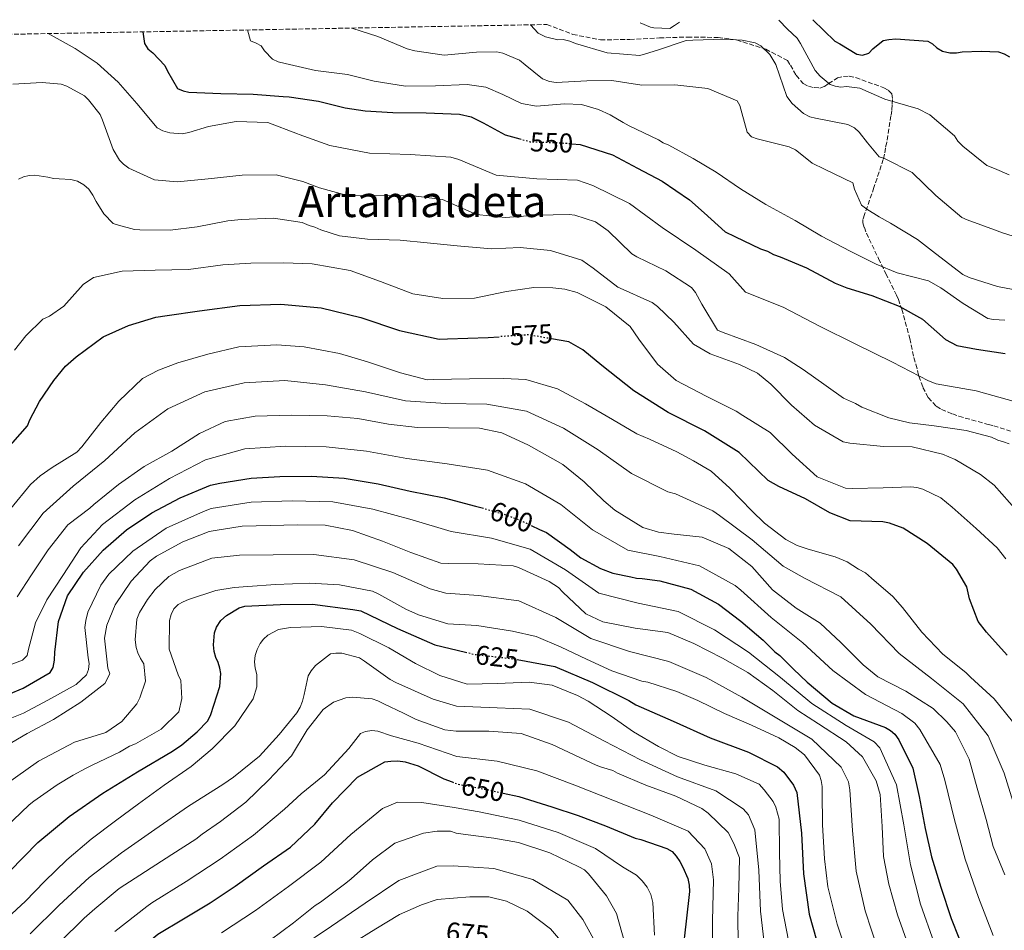
# Model space of a CAD drawing. Units: metres. Extents: x 624878 to 628342, y 4708734 to 4711109.
# Drawn here: x 626434 to 626796, y 4710745 to 4711081 of the extents above; entities that cross this region are included whole.
import ezdxf
from ezdxf.enums import TextEntityAlignment as Align

# ---------------------------------------------------------------- set-up
doc = ezdxf.new("R2010")
doc.units = ezdxf.units.M
doc.header["$MEASUREMENT"] = 0
doc.linetypes.add('DGN Style 3', pattern=[2.435891, 1.739922, -0.695969])
doc.linetypes.add('DGN Style 5', pattern=[1.217945, 0.521977, -0.695969])
for name, color, linetype, lineweight in [('Cota de curva de nivel directora', 7, 'Continuous', 0), ('Curva de nivel directora', 30, 'Continuous', 30), ('Curva de nivel directora no vista', 30, 'DGN Style 5', 30), ('Curva de nivel intermedia', 30, 'Continuous', 0), ('Texto de Área (paraje) menor', 7, 'Continuous', 0), ('Zona arbolada', 92, 'DGN Style 3', 0)]:
    doc.layers.add(name, color=color, linetype=linetype, lineweight=lineweight)
doc.styles.add('Style-Arial', font='arial.ttf')

msp = doc.modelspace()

# ---------------------------------------------------------------- linework, layer by layer
at = {"layer": 'Curva de nivel directora', "color": 30, "linetype": 'Continuous', "lineweight": 30, "flags": 128}
for points, elevation in [([(626725.69, 4711080.66), (626733.84, 4711072.77), (626735.64, 4711071.76), (626741.95, 4711068.01), (626744.04, 4711067.6), (626746.4, 4711068.39), (626747.86, 4711069.9), (626751.67, 4711072.94), (626753.74, 4711073.42), (626756.26, 4711073.61), (626768.02, 4711072.78), (626769.82, 4711071.77), (626771.33, 4711070.31), (626773.43, 4711069.01), (626776.12, 4711068.46), (626778.64, 4711068.51), (626780.71, 4711068.84), (626787.69, 4711069.11), (626794.09, 4711068.78), (626796.18, 4711068.07), (626798.13, 4711066.92)], 525), ([(626479.14, 4711076.17), (626479.8, 4711071.86), (626481.02, 4711069.95), (626482.83, 4711068.5), (626487.22, 4711063.82), (626488.3, 4711061.76), (626491.98, 4711055.29), (626494.07, 4711054.43), (626496.16, 4711054.02), (626507.91, 4711053.49), (626519.8, 4711053.25), (626530.81, 4711052.41), (626533.04, 4711052.3), (626543.77, 4711050.7), (626553.62, 4711048.2), (626561.06, 4711047.15), (626571.18, 4711046.43), (626583.51, 4711046.35), (626595.71, 4711045.82), (626600.03, 4711044.86), (626604.38, 4711042.71), (626612.48, 4711038.24), (626617.88, 4711036.78)], 550), ([(626637.02, 4711034.99), (626640.18, 4711034.72), (626651.98, 4711030.92), (626661.28, 4711026.03), (626670.28, 4711021.14), (626680.36, 4711014.33), (626685.79, 4711009.52), (626693.49, 4711002.53), (626697.09, 4711000.81), (626706.53, 4710996.22), (626709.07, 4710995.37), (626711.32, 4710994.22), (626713.71, 4710993.37), (626723.44, 4710989.24), (626733.94, 4710983.63), (626738.28, 4710981.92), (626747.4, 4710979.11), (626757.57, 4710975.13), (626766.12, 4710970.38), (626774.57, 4710962.95), (626778.77, 4710960.65), (626785.93, 4710959.29), (626796.51, 4710957.69)], 550), ([(626428.64, 4710921.89), (626436.8, 4710931.1), (626437.65, 4710933.34), (626441.1, 4710940.09), (626446.46, 4710947.76), (626450.68, 4710953.03), (626454.63, 4710956.52), (626464.6, 4710963.83), (626473.89, 4710968), (626483.94, 4710971.15), (626488.19, 4710971.74), (626500.07, 4710973.39), (626514.93, 4710975.42), (626529.91, 4710975.92), (626544.83, 4710974.5), (626559.4, 4710971), (626573.61, 4710966.21), (626588.26, 4710963.05), (626591.26, 4710963.12), (626606.25, 4710963.68), (626610.26, 4710963.93)], 575), ([(626797.26, 4710846.67), (626789.68, 4710855.15), (626786.64, 4710859.11), (626783.37, 4710867.37), (626782.4, 4710871.81), (626778.58, 4710878.28), (626777.21, 4710880.04), (626767.86, 4710887.75), (626758.99, 4710893.39), (626753.91, 4710895.23), (626751.52, 4710895.78), (626739.48, 4710896.17), (626732, 4710899.01), (626723, 4710904.2), (626713.26, 4710908.78), (626709.36, 4710910.94), (626698.59, 4710921.33), (626685.87, 4710929.22), (626672.5, 4710936.03), (626659.82, 4710944.02), (626648.1, 4710953.36), (626641.14, 4710959.07), (626635.9, 4710961.99), (626629.56, 4710963.12)], 575), ([(626429.87, 4710832.27), (626435.18, 4710834.45), (626445.03, 4710840.27), (626446.19, 4710842.07), (626446.73, 4710844.76), (626446.83, 4710847.73), (626448.12, 4710859.04), (626451.52, 4710868.46), (626457.31, 4710877.18), (626464.59, 4710885.34), (626473.23, 4710892.77), (626482.48, 4710899.02), (626492.93, 4710904.56), (626504.14, 4710909.21), (626507.54, 4710910.01), (626519.1, 4710911.85), (626529.64, 4710912.48), (626541.23, 4710912.54)], 600), ([(626541.23, 4710912.54), (626553.27, 4710911.86), (626555.51, 4710911.45), (626565.79, 4710909.7), (626577.58, 4710907.09), (626590.1, 4710904.63), (626601.59, 4710901.57), (626604.01, 4710900.88)], 600), ([(626622.08, 4710894.42), (626625.22, 4710892.92), (626627.77, 4710891.78), (626636.5, 4710885.54), (626640.41, 4710882.49), (626647.61, 4710878.61), (626652.1, 4710876.9), (626658.81, 4710875.54), (626660.9, 4710874.98), (626662.98, 4710874.87), (626669.39, 4710874.09), (626680.88, 4710871.02), (626691.08, 4710865.41), (626699.22, 4710859.16), (626707.51, 4710852.17), (626711.75, 4710847.94), (626713.56, 4710846.49), (626718.69, 4710841.53), (626723.68, 4710836.71), (626732.88, 4710829), (626740.84, 4710824.38), (626752.51, 4710819.98), (626754.31, 4710818.97), (626755.97, 4710817.52), (626757.34, 4710815.46), (626762.58, 4710805.01), (626764.84, 4710794.64), (626767.13, 4710782.8), (626769.39, 4710772.44), (626772.86, 4710761.21), (626776.63, 4710749.68), (626779.43, 4710742.6)], 600), ([(626430.11, 4710766.94), (626440.53, 4710777.73), (626452.07, 4710787.28), (626464.41, 4710795.8), (626477.17, 4710803.68), (626490.09, 4710811.29), (626493.56, 4710813.69), (626499.12, 4710818.46), (626503.05, 4710822.53), (626504.27, 4710824.79), (626507.5, 4710835.17), (626507.9, 4710839.85), (626507.58, 4710841.89), (626506.96, 4710843.93), (626506.05, 4710845.76), (626505.42, 4710847.99), (626505.18, 4710850.52), (626505.59, 4710854.91), (626506.34, 4710856.97), (626507.95, 4710859.44), (626509.96, 4710861.32), (626514.59, 4710864.13), (626516.72, 4710864.66), (626529.67, 4710865.37), (626541.64, 4710865.48), (626556.5, 4710863.46), (626559.46, 4710862.97), (626572.95, 4710856.46), (626586.66, 4710850.41), (626597.92, 4710847.74)], 625), ([(626616.94, 4710845.08), (626630.83, 4710842.43), (626644.67, 4710836.64), (626658.06, 4710829.92), (626660.64, 4710828.39), (626674.34, 4710822.31), (626688.02, 4710816.17), (626702.07, 4710810.92), (626712.74, 4710805.5), (626715.02, 4710803.55), (626718.65, 4710798.77), (626719.9, 4710796.04), (626721.52, 4710781.16), (626722.37, 4710766.19), (626724.38, 4710751.34), (626728.44, 4710736.91)], 625), ([(626473.61, 4710734.54), (626475.53, 4710736.23), (626484.74, 4710743.9), (626494.09, 4710749.61), (626503.92, 4710755.44), (626513.17, 4710761.64), (626523.65, 4710769.13), (626533.57, 4710775.93), (626542.47, 4710784.46), (626548.96, 4710792.27), (626558.24, 4710801.79), (626568.28, 4710807.32), (626570.51, 4710807.66), (626573.04, 4710807.7), (626575.68, 4710807.36), (626580.48, 4710805.88), (626590.01, 4710801.08), (626592.98, 4710799.97)], 650), ([(626611.74, 4710795.87), (626617.6, 4710794.56), (626629.65, 4710790.77), (626639.44, 4710787.63), (626649.45, 4710783.82), (626660.34, 4710779.33), (626662.49, 4710778.79), (626672, 4710775.45), (626673.97, 4710774.31), (626675.46, 4710772.68), (626676.86, 4710770.66), (626677.87, 4710768.63), (626679.69, 4710764.48), (626680.23, 4710761.95), (626680.36, 4710759.62), (626679.19, 4710748.69), (626677.84, 4710736.97)], 650)]:
    msp.add_lwpolyline(points, dxfattribs=dict(at, elevation=elevation))
at = {"layer": 'Curva de nivel directora no vista', "color": 30, "linetype": 'DGN Style 5', "lineweight": 30, "flags": 128}
for points, elevation in [([(626617.88, 4711036.78), (626621.74, 4711035.73), (626632.89, 4711035.34), (626637.02, 4711034.99)], 550), ([(626629.56, 4710963.12), (626621.21, 4710964.6), (626610.26, 4710963.93)], 575), ([(626604.01, 4710900.88), (626612.35, 4710898.49), (626618.03, 4710896.36), (626622.08, 4710894.42)], 600), ([(626597.92, 4710847.74), (626601.23, 4710846.96), (626616.13, 4710845.24), (626616.94, 4710845.08)], 625), ([(626592.98, 4710799.97), (626595.01, 4710799.22), (626606.35, 4710797.08), (626611.74, 4710795.87)], 650)]:
    msp.add_lwpolyline(points, dxfattribs=dict(at, elevation=elevation))
at = {"layer": 'Curva de nivel intermedia', "color": 30, "linetype": 'Continuous', "lineweight": 0, "flags": 128}
for points, elevation in [([(626662.26, 4711079.5), (626665.99, 4711077.92), (626667.19, 4711077.65), (626673.13, 4711077.45), (626674.9, 4711078.52), (626676.64, 4711079.77)], 530), ([(626713.25, 4711080.43), (626716.42, 4711077.21), (626720.04, 4711073.85), (626721.26, 4711071.94), (626726.64, 4711061.93), (626728.46, 4711059.89), (626732.08, 4711056.83), (626734.02, 4711056.12), (626736.11, 4711055.86), (626738.19, 4711056.05), (626743.1, 4711055.39), (626752.23, 4711051.39), (626764.48, 4711047.89), (626768.83, 4711045.59), (626777.88, 4711037.88), (626779.1, 4711035.97), (626780.92, 4711034.07), (626789.81, 4711026.94), (626792.65, 4711025.8), (626798.04, 4711023.52)], 530), ([(626444.34, 4711075.53), (626454.23, 4711070.05), (626462.35, 4711064.69), (626470.05, 4711057.7), (626477.03, 4711049.8), (626484.46, 4711040.87), (626486.56, 4711039.71), (626489.1, 4711039.02), (626493.71, 4711038.65), (626496.08, 4711039.14), (626503.32, 4711041.35), (626513.54, 4711043.16), (626525.14, 4711042.77), (626536.06, 4711038.65), (626536.68, 4711038.43), (626547.95, 4711034.32), (626562.6, 4711031.5), (626577.59, 4711031.02), (626592.56, 4711030.01), (626595.45, 4711029.21), (626609.26, 4711023.38), (626624.18, 4711022.06), (626639.16, 4711021.6), (626644.84, 4711019.65), (626658.22, 4711012.99), (626670.29, 4711004.09), (626682.72, 4710995.73), (626694.93, 4710987.03), (626700.98, 4710980.37), (626714.88, 4710974.75), (626728.19, 4710967.85), (626741.63, 4710961.21), (626755.04, 4710954.51), (626768.34, 4710947.64), (626771.13, 4710946.54), (626785.91, 4710943.98), (626800.31, 4710939.9)], 555), ([(626517.68, 4711076.87), (626518.78, 4711072.87), (626520.88, 4711072.01), (626522.68, 4711071.01), (626523.9, 4711069.24), (626526.92, 4711066.18), (626529.02, 4711065.17), (626531.56, 4711064.48), (626542.75, 4711062), (626554.51, 4711060.42), (626564.36, 4711058.07), (626575.83, 4711056.19), (626586.83, 4711056.24), (626598.56, 4711056.74), (626605.41, 4711055.82), (626611.69, 4711053.11), (626618.59, 4711049.81), (626624.1, 4711048.87), (626634.34, 4711049.65), (626640.58, 4711049.46), (626646.86, 4711047.64), (626651.2, 4711045.63), (626656.01, 4711042.75), (626658.11, 4711041.6), (626668.9, 4711036.44), (626670.7, 4711035.28), (626672.79, 4711034.43), (626681.65, 4711029.53), (626690.2, 4711024.48), (626699.08, 4711018.4), (626708.39, 4711012.62), (626719.19, 4711006.72), (626728.95, 4711000.94), (626739.45, 4710995.48), (626749.05, 4710990.6), (626756.83, 4710987.47), (626768.32, 4710984.55), (626772.82, 4710981.96), (626781.1, 4710976.16), (626790.11, 4710970.67), (626792.2, 4710970.26), (626796.36, 4710970.04)], 545), ([(626556.09, 4711077.57), (626565.64, 4711074.46), (626576.42, 4711069.9), (626579.26, 4711069.2), (626590.13, 4711067.61), (626602, 4711068.71), (626609.43, 4711068.84), (626611.66, 4711068.29), (626617.8, 4711065.72), (626619.91, 4711063.98), (626626.24, 4711058.89), (626628.79, 4711057.89), (626631.32, 4711057.49), (626642.6, 4711058.14), (626651.81, 4711058.3), (626662.83, 4711056.56), (626675.02, 4711056.63), (626687.07, 4711055.35), (626697.85, 4711050.79), (626698.92, 4711049.02), (626699.56, 4711046.36), (626701.62, 4711039.27), (626703.14, 4711037.51), (626705.23, 4711036.8), (626717.02, 4711033.89), (626719.42, 4711032.74), (626721.68, 4711030.85), (626725.45, 4711027.8), (626730.09, 4711025.65), (626740.43, 4711020.63), (626741.07, 4711018.27), (626743.7, 4711012.37), (626745.66, 4711010.92), (626750.16, 4711008.03), (626754.36, 4711005.72), (626764.28, 4710999.66), (626770.91, 4710994.58), (626781, 4710986.88), (626783.24, 4710985.73), (626793.71, 4710982.35), (626805.18, 4710980.17)], 540), ([(626621.81, 4711078.77), (626624.68, 4711075.69), (626627.37, 4711074.4), (626631.85, 4711073.29), (626633.93, 4711073.33), (626636.32, 4711072.78), (626638.41, 4711071.92), (626650.06, 4711068.41), (626662.12, 4711067.44), (626664.19, 4711068.07), (626668.62, 4711069.48), (626679.11, 4711072.94), (626681.63, 4711073.13), (626693.06, 4711073.48), (626699.76, 4711073.15), (626704.53, 4711072.19), (626706.63, 4711071.04), (626709.95, 4711067.83), (626712.1, 4711064.16), (626716.17, 4711052.34), (626718.14, 4711049.85), (626722.37, 4711046.06), (626724.62, 4711044.91), (626726.71, 4711044.36), (626738.64, 4711042.04), (626741.04, 4711040.89), (626742.85, 4711039.29), (626745.89, 4711035.33), (626750.14, 4711030.21), (626752.08, 4711029.5), (626762.28, 4711024.33), (626771.04, 4711015.87), (626780.55, 4711007.86), (626782.49, 4711007), (626792.66, 4711003.32), (626795.5, 4711002.18), (626805.36, 4710999.09)], 535), ([(626431.33, 4711056.88), (626442.17, 4711057.51), (626449.16, 4711056.89), (626451.25, 4711056.19), (626457.7, 4711052.59), (626459.22, 4711051.13), (626463.47, 4711045.7), (626464.4, 4711043.64), (626468.3, 4711032.86), (626470.6, 4711028.89), (626472.11, 4711027.43), (626474.07, 4711025.98), (626483.51, 4711021.69), (626491.84, 4711020.95), (626503.26, 4711022.04), (626515.72, 4711023.45), (626528.2, 4711023.52), (626538.05, 4711021.02), (626544.18, 4711018.75), (626554.03, 4711016.1), (626565.03, 4711015.85), (626577.81, 4711015.92), (626589.42, 4711014.49), (626601.1, 4711009.35), (626603.19, 4711008.79), (626612.57, 4711007.77), (626624.29, 4711008.72), (626636.03, 4711008.93), (626638.11, 4711008.67), (626645.73, 4711006.27), (626650.4, 4711002.94), (626659.17, 4710994.48), (626660.97, 4710993.32), (626671.61, 4710988.16), (626681.08, 4710982.08), (626682.6, 4710980.18), (626684.9, 4710975.91), (626690.71, 4710966.36), (626692.81, 4710965.5), (626704.77, 4710961.11), (626715.26, 4710956.24), (626722.17, 4710951.9), (626730.6, 4710945.81), (626737.07, 4710941.32), (626741.41, 4710939.32)], 560), ([(626433.39, 4711021.98), (626435.31, 4711022.76), (626437.38, 4711023.24), (626439.46, 4711023.42), (626444.22, 4711022.62), (626446.31, 4711022.21), (626448.39, 4711022.09), (626452.71, 4711021.87), (626455.1, 4711021.17), (626457.5, 4711019.88), (626459.31, 4711018.28), (626460.83, 4711016.07), (626462.06, 4711013.72), (626464.82, 4711009.16), (626468.3, 4711005.66), (626470.24, 4711004.95), (626476.06, 4711003.42), (626478.14, 4711003.3), (626489.29, 4711003.2), (626499.22, 4711004.42), (626510.48, 4711006.55), (626515.37, 4711007.08), (626527.25, 4711007.59), (626537.83, 4711005.99), (626540.37, 4711004.85), (626542.46, 4711004.29), (626544.71, 4711003.29), (626551.58, 4711001.03), (626561.86, 4710999.88), (626573.9, 4710999.49), (626583.87, 4710998.48), (626594.89, 4710997.34), (626607.53, 4710996.22), (626618.08, 4710996.71), (626629.24, 4710995.71), (626640.74, 4710992.05), (626644.95, 4710989.16), (626653.99, 4710982.18), (626655.94, 4710981.33), (626664.63, 4710977.32)], 565), ([(626431.94, 4710958.96), (626436.15, 4710964.24), (626442.43, 4710970.44), (626444.79, 4710971.52), (626450.08, 4710975.18), (626457.22, 4710983.18), (626461.03, 4710985.77), (626471.54, 4710988.04), (626483.72, 4710988.4), (626496.05, 4710988.62), (626508.65, 4710990.33), (626518.89, 4710990.95), (626531.07, 4710991.17), (626541.48, 4710990.76), (626555.49, 4710988.33), (626566.7, 4710984.22), (626578.52, 4710979.67), (626589.55, 4710977.94), (626601.28, 4710978.14), (626612.98, 4710980.58), (626623.05, 4710982.09), (626630.04, 4710981.92), (626634.5, 4710981.4), (626638.98, 4710980.14), (626649.62, 4710974.98), (626658.52, 4710967.71), (626661.72, 4710963.01), (626668.57, 4710953.77), (626675.51, 4710947.8), (626686.46, 4710942.05), (626697.55, 4710936.45), (626699.96, 4710934.86), (626710.02, 4710928.65), (626718.19, 4710920.62), (626727.4, 4710912.31), (626737.72, 4710908.19), (626740.25, 4710908.08), (626751.69, 4710908.29), (626761.78, 4710908.61), (626764.02, 4710908.35), (626766.26, 4710907.8), (626772.85, 4710904.65), (626777.07, 4710901.16), (626785.83, 4710893.29), (626793.53, 4710886.14), (626796.72, 4710882.19)], 570), ([(626664.63, 4710977.32), (626666.57, 4710976.46), (626668.53, 4710975.01), (626674.57, 4710969.32), (626681.85, 4710961.13), (626688, 4710957.67), (626698.77, 4710953.7), (626705.36, 4710950.55), (626710.34, 4710946.48), (626717.9, 4710938.74), (626726.36, 4710931.31), (626736.86, 4710925.25), (626739.4, 4710924.7), (626751.75, 4710923.44), (626762.3, 4710923.32), (626773.49, 4710920.7), (626778.14, 4710918.7), (626787.44, 4710913.22), (626792.42, 4710909.29), (626800.91, 4710899.64)], 565), ([(626430.59, 4710900.67), (626437.86, 4710909.56), (626441.37, 4710912.75), (626445.77, 4710915.8), (626454.88, 4710921.45), (626456.78, 4710923.42), (626463.76, 4710932.31), (626470.3, 4710940.15), (626479.07, 4710948.48), (626484.96, 4710951.55), (626492.04, 4710954.35), (626503.13, 4710957.52), (626514.52, 4710960.24), (626528.48, 4710960.94), (626538.6, 4710960.22), (626551.56, 4710957.78), (626561.87, 4710954.69), (626573.98, 4710950.59), (626583.83, 4710948.09), (626586.21, 4710948.14), (626599.43, 4710948.37), (626612.05, 4710948.59), (626620.08, 4710948.14), (626631.73, 4710944.78), (626642.08, 4710939.17), (626651.99, 4710933.4), (626661, 4710928.21), (626665.64, 4710926.21), (626675.68, 4710921.48), (626681.83, 4710918.17), (626688.28, 4710914.42), (626695.23, 4710908.16), (626703.25, 4710899.83), (626707.93, 4710895.31), (626715.77, 4710889.2), (626719.97, 4710887.05), (626724, 4710885.63), (626734.01, 4710882.84), (626738.35, 4710880.98), (626742.55, 4710878.38), (626745.11, 4710876.94), (626747.37, 4710875.05), (626755.21, 4710868.21), (626758.7, 4710864.26), (626765.84, 4710855.17), (626773.57, 4710846.99), (626782, 4710840.3), (626783.82, 4710838.55), (626792.43, 4710830.53), (626799.26, 4710822.18)], 580), ([(626433.48, 4710886.97), (626442.45, 4710898.99), (626453.59, 4710908.94), (626465.21, 4710918.37), (626476.26, 4710928.48), (626488.38, 4710937.31), (626501.94, 4710943.63), (626516.53, 4710946.99), (626531.49, 4710947.81), (626546.41, 4710946.22), (626561.17, 4710943.62), (626575.81, 4710940.36), (626590.74, 4710939.3), (626605.74, 4710939.13), (626620.43, 4710936.49), (626634.02, 4710930.2), (626646.7, 4710922.21), (626658.99, 4710913.61), (626672.35, 4710906.82), (626675.26, 4710906.02), (626688.91, 4710899.8), (626691.34, 4710898.05), (626703.38, 4710889.11), (626714.86, 4710879.45), (626722.66, 4710874.97), (626735.99, 4710868.11), (626747.12, 4710858.08), (626757.48, 4710847.24), (626769.36, 4710838.11), (626781.02, 4710828.73), (626790.22, 4710816.98), (626796.19, 4710803.24), (626800.63, 4710788.91)], 585), ([(626741.41, 4710939.32), (626743.81, 4710938.02), (626753.69, 4710934.04), (626761.3, 4710932.24), (626770.38, 4710931.06), (626782.15, 4710929.34), (626789.17, 4710927.53), (626791.55, 4710926.98), (626793.8, 4710925.83), (626795.89, 4710925.27), (626797.99, 4710924.42)], 560), ([(626432.96, 4710868.08), (626438.17, 4710876.25), (626444.35, 4710885.42), (626451.59, 4710894.61), (626459.66, 4710900.79), (626461.2, 4710902.08), (626470.22, 4710909.45), (626479.65, 4710916.14), (626489.88, 4710921.78), (626500.09, 4710928.29), (626509.46, 4710932.65), (626520.53, 4710934.69), (626533.77, 4710935.02), (626547.03, 4710934.77), (626558.34, 4710933.8), (626569.58, 4710931.66), (626580.32, 4710930.48), (626591.72, 4710930.39), (626603.12, 4710930.2), (626611.24, 4710928.5), (626621.06, 4710923.99), (626630.01, 4710918.99), (626633.75, 4710916.91), (626641.65, 4710910.43), (626648.89, 4710903.44), (626652.84, 4710900.1), (626663.19, 4710893.66), (626668.96, 4710891.91), (626674.72, 4710891.23), (626684.97, 4710890.15), (626694.79, 4710885.94), (626703.28, 4710879.27), (626710.93, 4710870.73), (626719.63, 4710863.97), (626728.49, 4710858.48), (626736.02, 4710851.3), (626744.25, 4710843.07), (626749.69, 4710838.69), (626760.01, 4710833.41), (626770.06, 4710826.97), (626775.11, 4710822.09), (626778.29, 4710818.44), (626783.24, 4710808.4), (626786.26, 4710797.64), (626789.48, 4710786.2), (626792.14, 4710776.17), (626796.41, 4710765.72)], 590), ([(626423.34, 4710840.51), (626434.85, 4710844.8), (626436.58, 4710846.59), (626437.12, 4710848.84), (626439.68, 4710858.52), (626443.91, 4710866.98), (626449.69, 4710876.04), (626456.43, 4710886.19), (626464.31, 4710894.73), (626476.2, 4710903.83), (626488.94, 4710911.73), (626502.29, 4710918.57), (626516.71, 4710922.58), (626531.65, 4710923.67), (626546.64, 4710923.42), (626561.54, 4710921.8), (626576.3, 4710919.09), (626591.17, 4710917.1), (626605.97, 4710914.79), (626620.06, 4710909.75), (626632.98, 4710902.14), (626644.71, 4710892.82), (626657.72, 4710885.38), (626669.47, 4710882.95), (626684.05, 4710879.51), (626697.19, 4710872.35), (626699.22, 4710870.6), (626710.36, 4710860.57), (626722.1, 4710851.24), (626733.09, 4710841.03), (626745.13, 4710832.14), (626758.44, 4710825.22), (626763.24, 4710821.63), (626765.18, 4710819.33), (626772.66, 4710806.37), (626774.34, 4710800.61), (626777.9, 4710786.04), (626781.75, 4710771.54), (626786.75, 4710757.41), (626792.15, 4710743.41)], 595), ([(626424.15, 4710820.87), (626435.29, 4710825.33), (626444.27, 4710830.06), (626454.69, 4710835.9), (626458.42, 4710839.47), (626459.17, 4710841.43), (626459.42, 4710843.58), (626459.1, 4710845.62), (626457.83, 4710856.9), (626458.17, 4710859.44), (626458.99, 4710862.47), (626463.69, 4710872.39), (626466.64, 4710876.53), (626475.45, 4710884.97), (626487.81, 4710893.46), (626501.47, 4710899.62), (626504.28, 4710900.67), (626519.1, 4710902.94), (626534.08, 4710903.47), (626549.07, 4710903.15), (626563.81, 4710900.37), (626578.29, 4710896.45), (626592.65, 4710892.19), (626607.45, 4710889.72), (626621.78, 4710885.63), (626634.7, 4710878.03), (626646.99, 4710869.44), (626661.49, 4710865.76), (626676.16, 4710862.78), (626689.5, 4710855.98), (626702.03, 4710847.72), (626713.83, 4710838.48), (626725.32, 4710828.84), (626737.96, 4710820.79), (626748.3, 4710814.72), (626750.4, 4710812.58), (626756.58, 4710798.97), (626759.27, 4710784.23), (626761.65, 4710769.43), (626765.41, 4710754.91), (626770.41, 4710740.78)], 605), ([(626465.98, 4710857.7), (626469.06, 4710865.16), (626474.95, 4710873.93), (626481.83, 4710881.45), (626484.23, 4710883.15), (626493.88, 4710888.39), (626503.56, 4710892.16), (626505.79, 4710892.59), (626515.7, 4710894.13), (626526.02, 4710894.41), (626536.15, 4710894.59), (626546.28, 4710894.47), (626556.35, 4710892.51), (626567.33, 4710888.61), (626577.83, 4710884.41), (626588.81, 4710880.51), (626591.83, 4710880.47), (626602.64, 4710880.27), (626615.52, 4710879.52), (626617.47, 4710878.97), (626628.67, 4710873.81), (626632.12, 4710871.54), (626633.71, 4710869.91), (626642.23, 4710861.88), (626648.51, 4710858.97), (626660.34, 4710856.64), (626672.35, 4710855), (626681.97, 4710850.98), (626692.49, 4710845.52), (626701.84, 4710840.23), (626711.01, 4710833.67), (626720.2, 4710826.33), (626727.79, 4710821.4), (626738.04, 4710814.76), (626744.08, 4710809.22), (626749.1, 4710800.34), (626750.56, 4710795.3), (626751.25, 4710783.63), (626751.74, 4710772.53), (626753.77, 4710762.34), (626756.89, 4710751.09), (626760.79, 4710739.96)], 610), ([(626428.58, 4710798.95), (626440.83, 4710807.58), (626454.05, 4710814.64), (626465.52, 4710818.16), (626471.49, 4710822.26), (626476.93, 4710828.79), (626478.06, 4710830.95), (626480.19, 4710837.03), (626479.59, 4710843.45), (626478.29, 4710845.47), (626477.38, 4710847.5), (626476.76, 4710849.53), (626476.42, 4710852.26), (626476.96, 4710859.96), (626477.99, 4710862.41), (626480.93, 4710867.14), (626483.69, 4710870.89), (626488.76, 4710875.66), (626492.62, 4710877.87), (626504.62, 4710882.37), (626514.73, 4710883.52), (626527.12, 4710883.63), (626542.12, 4710883.68), (626556.95, 4710881.76)], 615), ([(626556.95, 4710881.76), (626571.19, 4710877.11), (626584.92, 4710871.07), (626590.71, 4710869.49), (626602.68, 4710868.68), (626617.55, 4710866.71), (626631.18, 4710860.52), (626644.04, 4710852.82), (626658.23, 4710848.03), (626672.76, 4710844.36), (626686.54, 4710838.46), (626699.68, 4710831.23), (626712.54, 4710823.51), (626725.33, 4710815.7), (626736.15, 4710805.38), (626738.86, 4710800.03), (626739.39, 4710797.07), (626740.4, 4710782.11), (626741.74, 4710767.18), (626745, 4710752.55), (626749.7, 4710738.31)], 615), ([(626428.58, 4710783.02), (626437.34, 4710791.5), (626439.1, 4710792.87), (626447.61, 4710798.96), (626453.49, 4710802.48), (626458.05, 4710804.94), (626460.56, 4710806.17), (626470.58, 4710810.95), (626474.25, 4710813.1), (626476.47, 4710814.03), (626485.88, 4710819.4), (626492.45, 4710825.75), (626493.56, 4710830.68), (626493.14, 4710837.35), (626492.21, 4710839.42), (626488.93, 4710848.87), (626489.04, 4710859.42), (626489.59, 4710861.66), (626490.6, 4710863.76), (626492.2, 4710865.27), (626493.97, 4710866.34), (626496.03, 4710867.12), (626506.08, 4710870.42), (626512.75, 4710871.58), (626517.79, 4710871.96), (626528.03, 4710872.74), (626540.5, 4710873.11), (626551.51, 4710872.56), (626563.73, 4710870.25), (626565.98, 4710869.1), (626576.03, 4710863.63), (626580.68, 4710861.48), (626591.43, 4710858.25), (626602.14, 4710857.55), (626615.25, 4710855.55), (626623.91, 4710853.48), (626633.19, 4710849.63), (626642.48, 4710845.19), (626651.76, 4710840.89), (626662.83, 4710837.08), (626665.06, 4710836.67), (626675.67, 4710833.29), (626683.45, 4710830.01), (626693.2, 4710825.13), (626703.23, 4710820.85), (626713.26, 4710816.27), (626719.27, 4710812.66), (626722.74, 4710809.9), (626728.22, 4710802.42), (626728.85, 4710800.5), (626729.18, 4710798.28), (626729.22, 4710796.05), (626729.28, 4710784.16), (626730.1, 4710771.7), (626731.32, 4710761.32), (626734.68, 4710747.56), (626738.44, 4710736.63)], 620), ([(626426.75, 4710812.1), (626436.58, 4710817.82), (626446.33, 4710822.96), (626456.35, 4710829.38), (626465.19, 4710836.25), (626466.98, 4710839.79), (626466.26, 4710841.92), (626465.09, 4710852.91), (626465.98, 4710857.7)], 610), ([(626427.71, 4710748.32), (626436.05, 4710756.07), (626443.03, 4710763.3), (626451.18, 4710771.24), (626460.2, 4710778.9), (626469.14, 4710785.68), (626477.6, 4710791.87), (626487.03, 4710798.76), (626496.94, 4710805.65), (626504.71, 4710812.22), (626513.04, 4710820.65), (626519.78, 4710830.6), (626521.16, 4710835.01), (626521.18, 4710839.49), (626520.56, 4710841.82), (626520.32, 4710844.15), (626520.47, 4710846.59), (626521.21, 4710848.75), (626522.34, 4710850.91), (626523.58, 4710852.59), (626525.21, 4710854.08), (626529.17, 4710856.1), (626533.54, 4710856.86), (626544.93, 4710857.25), (626555.96, 4710855.89), (626559, 4710854.67), (626569.72, 4710849.31), (626579.56, 4710843.64), (626588.5, 4710839.12), (626598.49, 4710835.99), (626609.59, 4710836.18), (626621.37, 4710836.68)], 630), ([(626437.76, 4710744.04), (626448.42, 4710754.59), (626459.44, 4710764.76), (626471.34, 4710773.88), (626483.66, 4710782.43), (626495.94, 4710791.05), (626508.62, 4710799.05), (626512.57, 4710801.75), (626522.18, 4710809.42), (626529.34, 4710817.44), (626535.82, 4710825.44), (626537.05, 4710827.51), (626537.99, 4710829.77), (626538.53, 4710832.21), (626539.97, 4710839.06), (626541.1, 4710840.93), (626542.72, 4710842.9), (626548.2, 4710847.19), (626550.24, 4710847.42), (626552.39, 4710847.36), (626558.95, 4710845.62), (626560.82, 4710844.39), (626570.19, 4710837.74), (626572.35, 4710836.61), (626586.03, 4710830.48), (626594.63, 4710827.85), (626609.61, 4710827.28), (626621.59, 4710826.77), (626635.8, 4710822.03), (626649.06, 4710815.03), (626662.37, 4710808.13), (626675.99, 4710801.85), (626690.08, 4710796.71), (626700.09, 4710790.11), (626702.07, 4710787.85), (626704.4, 4710782.34), (626705.93, 4710767.44), (626706.45, 4710752.45), (626708.2, 4710737.56)], 635), ([(626621.37, 4710836.68), (626629.77, 4710835.66), (626639.09, 4710831.83), (626643.02, 4710829.66), (626651.5, 4710824.16), (626659.78, 4710818.46), (626668.94, 4710812.97), (626676.21, 4710809.3), (626686.01, 4710806.16), (626697.37, 4710802.95), (626706, 4710799.21), (626707.89, 4710797.1), (626711.18, 4710792.77), (626712.19, 4710790.74), (626713.34, 4710786.28), (626713.46, 4710774.01), (626713.74, 4710763.49), (626714.61, 4710752.99), (626716.76, 4710741.63)], 630), ([(626448.49, 4710740.86), (626457.55, 4710749.79), (626461.5, 4710753.28), (626470.43, 4710760.71), (626480.13, 4710766.98), (626489.82, 4710773.24), (626498.64, 4710778.89), (626500.98, 4710780.72), (626507.73, 4710785.44), (626517.12, 4710792.59), (626525.59, 4710800.76), (626533.9, 4710809.53), (626539.68, 4710819.14), (626545.49, 4710826.67), (626549.3, 4710829.41), (626553.88, 4710830.98), (626556.4, 4710831.17), (626563.55, 4710830.55), (626565.64, 4710829.85), (626567.89, 4710828.7), (626575.08, 4710825.26), (626579.73, 4710822.96), (626590.34, 4710819.14), (626594.51, 4710818.62), (626606.55, 4710818.68), (626618.45, 4710817.85), (626629.81, 4710813.74), (626640, 4710809.02), (626645.99, 4710806.15), (626647.94, 4710805.45), (626652.12, 4710804.18), (626653.92, 4710803.17), (626664.25, 4710798.75), (626675.32, 4710794.78), (626684.91, 4710790.2), (626687.17, 4710788.46), (626694.57, 4710781.31), (626696.72, 4710777.33), (626698.75, 4710772.02), (626698.5, 4710760.87), (626698.09, 4710750.61), (626698.27, 4710740.36)], 640), ([(626468.86, 4710744.93), (626480.69, 4710754.14), (626482.44, 4710755.4), (626495.17, 4710763.34), (626507.68, 4710771.6), (626519.85, 4710780.37), (626531.37, 4710789.96), (626537.42, 4710795.56), (626546.07, 4710802.54), (626555.05, 4710812.34), (626559.24, 4710817.77), (626561.18, 4710818.58), (626563.51, 4710818.92), (626565.65, 4710818.66), (626570.65, 4710817), (626580.54, 4710814.22), (626594.71, 4710809.38), (626609.6, 4710807.61), (626624.15, 4710804.06), (626638.18, 4710798.76), (626652.13, 4710793.25), (626666.09, 4710787.77), (626679.84, 4710781.83), (626686.02, 4710775.3), (626688.43, 4710769.82), (626689.14, 4710763.87), (626688.78, 4710748.89), (626688.87, 4710733.91)], 645), ([(626667.43, 4710743.6), (626666.82, 4710755.58), (626666.07, 4710758.48), (626664.78, 4710761.19), (626662.99, 4710763.6), (626660.85, 4710765.7), (626655.65, 4710768.69), (626645.77, 4710775.49), (626631.97, 4710781.35), (626617.68, 4710785.91), (626602.99, 4710788.94), (626593.73, 4710790.55), (626581.87, 4710792.37), (626572.88, 4710792.51), (626567.37, 4710790.14), (626555.76, 4710780.67), (626544.75, 4710770.49), (626532.8, 4710761.43), (626520.69, 4710752.58), (626508.13, 4710744.38)], 655), ([(626525.99, 4710741.75), (626534.65, 4710748.14), (626542.56, 4710754.52), (626544.62, 4710755.75), (626553.85, 4710762.75), (626555.91, 4710764.27), (626563.66, 4710771.24), (626571.87, 4710777.48), (626582.5, 4710781.08), (626587.54, 4710781.91), (626592.44, 4710781.85), (626594.54, 4710781.14), (626597.07, 4710780.74), (626608.39, 4710779.31), (626617.48, 4710777.68), (626628.99, 4710773.88), (626639.63, 4710768.71), (626641.73, 4710767.56), (626643.24, 4710766.1), (626649.77, 4710758.05), (626653.45, 4710751.57), (626656.62, 4710740.64)], 660), ([(626536.17, 4710738.48), (626548.58, 4710746.9), (626560.95, 4710755.38), (626573.43, 4710763.7), (626587.38, 4710768.95), (626593.37, 4710769.13), (626608.31, 4710768.14), (626622.7, 4710764.01), (626635.61, 4710756.45), (626641.06, 4710749.29), (626648.3, 4710736.19)], 665), ([(626556.25, 4710740.5), (626564.92, 4710745.91), (626573.69, 4710751.13), (626581.71, 4710754.78), (626587.52, 4710756.74), (626599.49, 4710757.73), (626606.5, 4710757.66), (626613.06, 4710756.02), (626620.62, 4710752.35), (626629.21, 4710745.88), (626636.67, 4710737.15)], 670)]:
    msp.add_lwpolyline(points, dxfattribs=dict(at, elevation=elevation))
at = {"layer": 'Zona arbolada', "color": 92, "linetype": 'DGN Style 3', "lineweight": 0}
for points in [[(626412.3, 4711074.95, 560.7), (626627.86, 4711078.88, 538.58), (626637.38, 4711075.25, 538.03), (626647.58, 4711073.19, 538.03), (626658.43, 4711073.38, 537.84), (626669.26, 4711073.92, 537.66), (626679.59, 4711074.27, 537.11), (626690.96, 4711074.13, 536.93), (626693.2, 4711073.82, 536.93), (626697.69, 4711073.21, 536.93), (626708.43, 4711069.79, 536.37), (626716.42, 4711065.62, 535.64), (626717.48, 4711063.92, 535.46), (626719.62, 4711060.17, 535.27), (626722.25, 4711057.12, 534.9), (626724.16, 4711056.12, 534.54), (626726.24, 4711055.64, 534.17), (626728.31, 4711055.5, 533.25), (626730.02, 4711056.05, 532.33), (626731.55, 4711057.11, 531.41), (626734.79, 4711059.23, 529.94), (626737.01, 4711059.79, 529.94), (626739.08, 4711059.82, 529.94), (626741.5, 4711059.35, 529.94), (626751.9, 4711055.57, 529.94), (626753.64, 4711054.57, 530.31), (626754.86, 4711053.39, 531.41), (626755.07, 4711051.32, 531.96), (626754.94, 4711049.25, 532.15), (626754.8, 4711047.18, 532.7), (626754.49, 4711045.29, 533.62), (626752.94, 4711035.44, 536.56), (626752.46, 4711033.37, 537.29), (626752.16, 4711031.12, 537.66), (626751.67, 4711029.22, 538.21), (626748.24, 4711018.83, 540.97), (626744.8, 4711008.95, 541.52), (626744.14, 4711007.05, 542.07), (626744.16, 4711005.84, 543.73), (626744.71, 4711004.13, 544.64), (626745.44, 4711002.08, 545.2), (626749.91, 4710992.68, 547.58), (626752.59, 4710987.22, 549.05), (626756.52, 4710979.2, 550.71), (626757.23, 4710977.66, 551.99), (626758.5, 4710974.07, 553.46), (626761.45, 4710963.27, 554.02), (626762.95, 4710956.24, 555.12), (626763.68, 4710953.84, 555.49), (626764.79, 4710949.38, 556.22), (626766.24, 4710945.27, 557.14), (626768.2, 4710941.52, 557.87), (626771.19, 4710938.3, 558.43), (626773.1, 4710937.13, 558.61), (626777.09, 4710935.48, 558.61), (626779.51, 4710934.66, 558.24), (626790.25, 4710931.58, 556.96), (626792.32, 4710931.1, 556.59), (626798.55, 4710929.14, 555.67)], [(626627.86, 4711078.88, 538.58), (626637.38, 4711075.25, 538.03), (626647.58, 4711073.19, 538.03), (626658.43, 4711073.38, 537.84), (626669.26, 4711073.92, 537.66), (626679.59, 4711074.27, 537.11), (626690.96, 4711074.13, 536.93), (626693.2, 4711073.82, 536.93), (626697.69, 4711073.21, 536.93), (626708.43, 4711069.79, 536.37), (626716.42, 4711065.62, 535.64), (626717.48, 4711063.92, 535.46), (626719.62, 4711060.17, 535.27), (626722.25, 4711057.12, 534.9), (626724.16, 4711056.12, 534.54), (626726.24, 4711055.64, 534.17), (626728.31, 4711055.5, 533.25), (626730.02, 4711056.05, 532.33), (626731.55, 4711057.11, 531.41), (626734.79, 4711059.23, 529.94), (626737.01, 4711059.79, 529.94), (626739.08, 4711059.82, 529.94), (626741.5, 4711059.35, 529.94), (626751.9, 4711055.57, 529.94), (626753.64, 4711054.57, 530.31), (626754.86, 4711053.39, 531.41), (626755.07, 4711051.32, 531.96), (626754.94, 4711049.25, 532.15), (626754.8, 4711047.18, 532.7), (626754.49, 4711045.29, 533.62), (626752.94, 4711035.44, 536.56), (626752.46, 4711033.37, 537.29), (626752.16, 4711031.12, 537.66), (626751.67, 4711029.22, 538.21), (626748.24, 4711018.83, 540.97), (626744.8, 4711008.95, 541.52), (626744.14, 4711007.05, 542.07), (626744.16, 4711005.84, 543.73), (626744.71, 4711004.13, 544.64), (626745.44, 4711002.08, 545.2), (626749.91, 4710992.68, 547.58), (626752.59, 4710987.22, 549.05), (626756.52, 4710979.2, 550.71), (626757.23, 4710977.66, 551.99), (626758.5, 4710974.07, 553.46), (626761.45, 4710963.27, 554.02), (626762.95, 4710956.24, 555.12), (626763.68, 4710953.84, 555.49), (626764.79, 4710949.38, 556.22), (626766.24, 4710945.27, 557.14), (626768.2, 4710941.52, 557.87), (626771.19, 4710938.3, 558.43), (626773.1, 4710937.13, 558.61), (626777.09, 4710935.48, 558.61), (626779.51, 4710934.66, 558.24), (626790.25, 4710931.58, 556.96), (626792.32, 4710931.1, 556.59), (626798.55, 4710929.14, 555.67)]]:
    msp.add_polyline3d(points, dxfattribs=at)

# ---------------------------------------------------------------- texts
at = {"layer": 'Cota de curva de nivel directora', "color": 7, "linetype": 'Continuous', "lineweight": 0, "style": 'Style-Arial'}
for s, rotation, p in [('550', 357.9968, (626629.61, 4711035.45, 550)), ('575', 3.5191, (626622.11, 4710964.66, 575)), ('600', 339.4439, (626614.89, 4710897.54, 600)), ('625', 353.4151, (626609.52, 4710846, 625)), ('650', 349.3132, (626604.32, 4710797.46, 650)), ('675', 354.5342, (626598.71, 4710744.21, 675))]:
    msp.add_text(s, height=7, rotation=rotation, dxfattribs=at).set_placement(p, align=Align.MIDDLE_CENTER)
at = {"layer": 'Texto de Área (paraje) menor', "color": 7, "linetype": 'Continuous', "lineweight": 0, "style": 'Style-Arial'}
msp.add_text('Artamaldeta', height=11.5, dxfattribs=at).set_placement((626581.98, 4711013.72, 560.69), align=Align.MIDDLE_CENTER)

doc.saveas('drawing.dxf')
